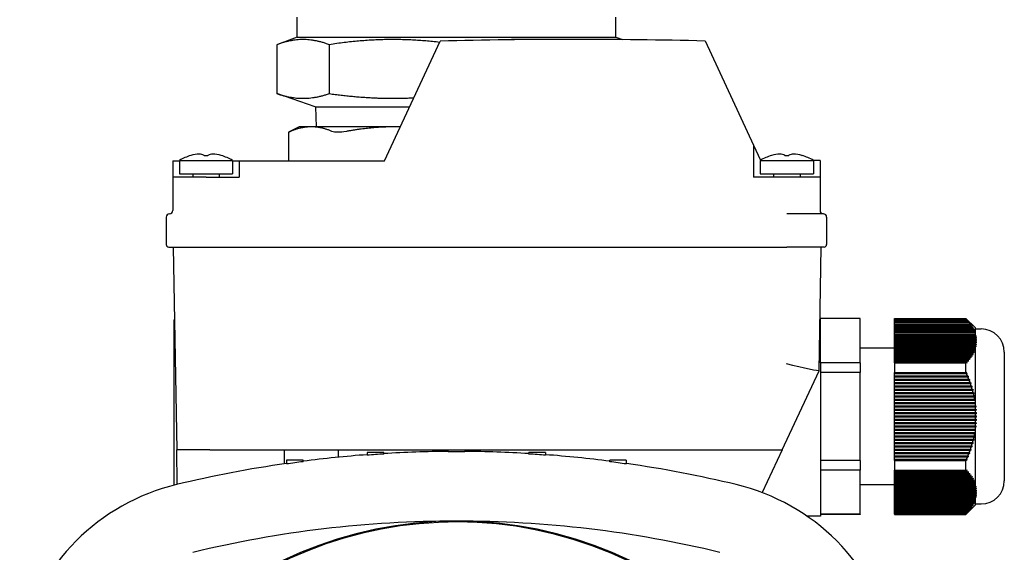
# Model space of a CAD drawing. Units: millimetres. Extents: x 109 to 1703, y 31 to 2318.
# Drawn here: x 1089 to 1238, y 735 to 816 of the extents above; entities that cross this region are included whole.
import ezdxf

# ---------------------------------------------------------------- set-up
doc = ezdxf.new("R2010")
doc.units = ezdxf.units.MM
doc.header["$LTSCALE"] = 8.333333
doc.layers.add('Visible Edges(ISO)', color=7, linetype='Continuous', lineweight=25)

msp = doc.modelspace()

# ---------------------------------------------------------------- linework, layer by layer
at = {"layer": 'Visible Edges(ISO)'}
for p, q in [((1131.07, 812.91), (1131.07, 815.91)), ((1179.07, 812.91), (1179.07, 815.91)), ((1131.07, 812.91), (1128.01, 811.77)), ((1131.07, 812.91), (1179.07, 812.91)), ((1179.07, 812.91), (1180.07, 812.54)), ((1128.01, 811.77), (1128.01, 804.41)), ((1135.93, 811.77), (1135.93, 804.41)), ((1144.22, 794.31), (1152.62, 812.31)), ((1192.52, 812.33), (1199.82, 796.67)), ((1133.82, 802.41), (1128.01, 804.41)), ((1133.82, 802.41), (1148, 802.41)), ((1134.01, 799.41), (1133.92, 802.41)), ((1131.42, 799.41), (1129.8, 798.58)), ((1133.22, 799.41), (1131.42, 799.41)), ((1146.02, 799.41), (1133.22, 799.41)), ((1146.6, 799.41), (1146.02, 799.41)), ((1129.8, 798.58), (1129.8, 794.31)), ((1199.82, 796.67), (1200.88, 794.39)), ((1199.82, 796.67), (1199.82, 791.83)), ((1115.07, 795.09), (1115.08, 795.09)), ((1117.09, 795.09), (1117.65, 795.09)), ((1119.65, 795.09), (1119.67, 795.09)), ((1202.52, 795.09), (1202.53, 795.09)), ((1204.54, 795.09), (1205.1, 795.09)), ((1207.1, 795.09), (1207.12, 795.09)), ((1112.37, 794.31), (1112.37, 791.81)), ((1112.37, 794.31), (1113.37, 794.31)), ((1113.37, 794.35), (1121.37, 794.35)), ((1113.37, 794.35), (1113.37, 792.33)), ((1121.37, 794.35), (1121.37, 792.33)), ((1121.37, 794.31), (1122.37, 794.31)), ((1122.37, 794.31), (1122.37, 791.81)), ((1122.37, 794.31), (1144.22, 794.31)), ((1200.82, 794.35), (1208.82, 794.35)), ((1200.82, 794.35), (1200.82, 792.33)), ((1208.82, 794.35), (1208.82, 792.33)), ((1209.82, 794.33), (1208.82, 794.33)), ((1209.82, 794.33), (1209.82, 791.83)), ((1112.37, 791.81), (1112.37, 786.81)), ((1117.37, 791.81), (1112.37, 791.81)), ((1113.37, 792.33), (1121.37, 792.33)), ((1115.37, 792.33), (1115.37, 791.81)), ((1117.37, 791.81), (1122.37, 791.81)), ((1119.37, 792.33), (1119.37, 791.81)), ((1204.82, 791.83), (1199.82, 791.83)), ((1200.82, 792.33), (1208.82, 792.33)), ((1202.82, 792.33), (1202.82, 791.83)), ((1209.82, 791.83), (1204.82, 791.83)), ((1206.82, 792.33), (1206.82, 791.83)), ((1209.82, 791.83), (1209.82, 786.81)), ((1111.37, 785.81), (1111.37, 781.69)), ((1210.32, 786.31), (1204.82, 786.31)), ((1210.82, 785.81), (1210.82, 781.69)), ((1111.75, 781.31), (1117.37, 781.31)), ((1112.43, 781.31), (1112.96, 750.81)), ((1117.37, 781.31), (1204.82, 781.31)), ((1209.68, 762.7), (1210.01, 781.31)), ((1210.44, 781.31), (1210.44, 781.31)), ((1112.57, 745.47), (1112.57, 770.31)), ((1209.87, 770.56), (1209.87, 770.54)), ((1215.87, 770.56), (1209.87, 770.56)), ((1209.87, 763.9), (1209.87, 770.54)), ((1215.87, 770.54), (1209.87, 770.54)), ((1215.87, 770.56), (1215.87, 770.54)), ((1215.87, 763.9), (1215.87, 770.54)), ((1221.02, 770.56), (1221.02, 770.54)), ((1221.02, 770.56), (1231.79, 770.56)), ((1221.02, 770.54), (1231.79, 770.54)), ((1221.02, 770.44), (1221.02, 770.54)), ((1221.02, 770.54), (1231.79, 770.54)), ((1221.02, 770.54), (1221.02, 770.54)), ((1231.88, 770.44), (1221.02, 770.44)), ((1221.02, 770.29), (1221.02, 770.44)), ((1221.02, 770.29), (1232.01, 770.29)), ((1221.02, 770.19), (1221.02, 770.29)), ((1232.1, 770.19), (1221.02, 770.19)), ((1221.02, 770.04), (1221.02, 770.19)), ((1221.02, 770.04), (1232.22, 770.04)), ((1221.02, 769.94), (1221.02, 770.04)), ((1232.3, 769.94), (1221.02, 769.94)), ((1221.02, 769.78), (1221.02, 769.94)), ((1221.02, 769.78), (1232.41, 769.78)), ((1221.02, 769.68), (1221.02, 769.78)), ((1232.48, 769.68), (1221.02, 769.68)), ((1221.02, 769.53), (1221.02, 769.68)), ((1221.02, 769.53), (1232.58, 769.53)), ((1221.02, 769.43), (1221.02, 769.53)), ((1232.65, 769.43), (1221.02, 769.43)), ((1221.02, 769.28), (1221.02, 769.43)), ((1231.79, 770.54), (1231.79, 770.56)), ((1233.17, 769.19), (1231.79, 770.56)), ((1231.79, 770.54), (1231.79, 770.54)), ((1221.02, 769.28), (1232.74, 769.28)), ((1221.02, 769.18), (1221.02, 769.28)), ((1232.8, 769.18), (1221.02, 769.18)), ((1221.02, 769.03), (1221.02, 769.18)), ((1221.02, 769.03), (1232.88, 769.03)), ((1221.02, 768.93), (1221.02, 769.03)), ((1232.93, 768.93), (1221.02, 768.93)), ((1221.02, 768.78), (1221.02, 768.93)), ((1221.02, 768.78), (1233.01, 768.78)), ((1221.02, 768.68), (1221.02, 768.78)), ((1233.05, 768.68), (1221.02, 768.68)), ((1221.02, 768.53), (1221.02, 768.68)), ((1221.02, 768.53), (1233.11, 768.53)), ((1221.02, 768.43), (1221.02, 768.53)), ((1233.15, 768.43), (1221.02, 768.43)), ((1221.02, 768.27), (1221.02, 768.43)), ((1221.02, 768.27), (1233.17, 768.27)), ((1221.02, 768.17), (1221.02, 768.27)), ((1233.17, 768.17), (1221.02, 768.17)), ((1221.02, 768.02), (1221.02, 768.17)), ((1221.02, 768.02), (1233.17, 768.02)), ((1221.02, 767.92), (1221.02, 768.02)), ((1233.17, 769.19), (1233.17, 768.47)), ((1233.17, 768.98), (1234.07, 768.98)), ((1233.17, 768.47), (1233.17, 768.42)), ((1233.17, 768.42), (1233.17, 768.38)), ((1233.17, 768.38), (1233.17, 768.27)), ((1233.17, 768.27), (1233.17, 768.17)), ((1233.17, 768.17), (1233.17, 768.02)), ((1233.17, 768.02), (1233.17, 767.92)), ((1233.17, 767.92), (1221.02, 767.92)), ((1221.02, 767.77), (1221.02, 767.92)), ((1221.02, 767.77), (1233.17, 767.77)), ((1221.02, 767.67), (1221.02, 767.77)), ((1233.17, 767.67), (1221.02, 767.67)), ((1221.02, 767.52), (1221.02, 767.67)), ((1221.02, 767.52), (1233.17, 767.52)), ((1221.02, 767.42), (1221.02, 767.52)), ((1233.17, 767.42), (1221.02, 767.42)), ((1221.02, 767.27), (1221.02, 767.42)), ((1221.02, 767.27), (1233.17, 767.27)), ((1221.02, 767.17), (1221.02, 767.27)), ((1233.17, 767.17), (1221.02, 767.17)), ((1221.02, 767.02), (1221.02, 767.17)), ((1221.02, 767.02), (1233.17, 767.02)), ((1221.02, 766.92), (1221.02, 767.02)), ((1233.17, 766.92), (1221.02, 766.92)), ((1221.02, 766.77), (1221.02, 766.92)), ((1221.02, 766.77), (1233.17, 766.77)), ((1221.02, 766.67), (1221.02, 766.77)), ((1233.17, 766.67), (1221.02, 766.67)), ((1221.02, 766.51), (1221.02, 766.67)), ((1221.02, 766.51), (1233.17, 766.51)), ((1221.02, 766.41), (1221.02, 766.51)), ((1233.17, 767.92), (1233.17, 767.77)), ((1233.17, 767.9), (1233.37, 767.9)), ((1233.37, 767.89), (1233.17, 767.89)), ((1233.17, 767.77), (1233.17, 767.71)), ((1233.17, 767.71), (1233.37, 767.71)), ((1233.17, 767.67), (1233.17, 767.52)), ((1233.37, 767.66), (1233.17, 767.66)), ((1233.17, 767.52), (1233.17, 767.5)), ((1233.17, 767.5), (1233.37, 767.5)), ((1233.37, 767.42), (1233.17, 767.42)), ((1233.17, 767.42), (1233.17, 767.27)), ((1233.17, 767.27), (1233.37, 767.27)), ((1233.17, 767.27), (1233.17, 767.27)), ((1233.37, 767.17), (1233.17, 767.17)), ((1233.17, 767.17), (1233.17, 767.02)), ((1233.17, 767.02), (1233.17, 767.01)), ((1233.17, 767.01), (1233.37, 767.01)), ((1233.17, 766.92), (1233.17, 766.77)), ((1233.37, 766.91), (1233.17, 766.91)), ((1233.17, 766.77), (1233.17, 766.72)), ((1233.17, 766.72), (1233.37, 766.72)), ((1233.17, 766.67), (1233.17, 766.51)), ((1233.37, 766.65), (1233.17, 766.65)), ((1233.17, 766.51), (1233.17, 766.41)), ((1233.37, 767.89), (1233.37, 767.9)), ((1233.37, 767.66), (1233.37, 767.71)), ((1233.37, 767.42), (1233.37, 767.5)), ((1233.37, 767.17), (1233.37, 767.27)), ((1233.37, 766.91), (1233.37, 767.01)), ((1233.37, 766.65), (1233.37, 766.72)), ((1209.87, 766.11), (1209.74, 766.11)), ((1221.02, 766.11), (1215.87, 766.11)), ((1233.17, 766.41), (1221.02, 766.41)), ((1221.02, 766.26), (1221.02, 766.41)), ((1221.02, 766.26), (1233.17, 766.26)), ((1221.02, 766.16), (1221.02, 766.26)), ((1233.17, 766.16), (1221.02, 766.16)), ((1221.02, 766.01), (1221.02, 766.16)), ((1221.02, 766.01), (1233.15, 766.01)), ((1221.02, 765.91), (1221.02, 766.01)), ((1233.11, 765.91), (1221.02, 765.91)), ((1221.02, 765.76), (1221.02, 765.91)), ((1221.02, 765.76), (1233.05, 765.76)), ((1221.02, 765.66), (1221.02, 765.76)), ((1233.01, 765.66), (1221.02, 765.66)), ((1221.02, 765.51), (1221.02, 765.66)), ((1221.02, 765.51), (1232.93, 765.51)), ((1221.02, 765.41), (1221.02, 765.51)), ((1232.88, 765.41), (1221.02, 765.41)), ((1221.02, 765.26), (1221.02, 765.41)), ((1221.02, 765.26), (1232.8, 765.26)), ((1221.02, 765.16), (1221.02, 765.26)), ((1232.74, 765.16), (1221.02, 765.16)), ((1221.02, 765.01), (1221.02, 765.16)), ((1221.02, 765.01), (1232.65, 765.01)), ((1221.02, 764.91), (1221.02, 765.01)), ((1233.17, 766.41), (1233.17, 766.26)), ((1233.17, 766.4), (1233.37, 766.4)), ((1233.37, 766.38), (1233.17, 766.38)), ((1233.17, 766.26), (1233.17, 766.16)), ((1233.17, 766.16), (1233.17, 766.05)), ((1233.17, 766.05), (1233.17, 765.99)), ((1233.17, 765.99), (1233.17, 765.89)), ((1233.17, 765.89), (1233.17, 758.38)), ((1233.37, 766.38), (1233.37, 766.4)), ((1237.57, 765.48), (1237.57, 746.14)), ((1209.87, 763.9), (1209.87, 763.1)), ((1215.87, 763.9), (1209.87, 763.9)), ((1215.87, 763.9), (1215.87, 762.45)), ((1232.58, 764.91), (1221.02, 764.91)), ((1221.02, 764.75), (1221.02, 764.91)), ((1221.02, 764.75), (1232.48, 764.75)), ((1221.02, 764.65), (1221.02, 764.75)), ((1232.41, 764.65), (1221.02, 764.65)), ((1221.02, 764.5), (1221.02, 764.65)), ((1221.02, 764.5), (1232.29, 764.5)), ((1221.02, 764.4), (1221.02, 764.5)), ((1232.22, 764.4), (1221.02, 764.4)), ((1221.02, 764.25), (1221.02, 764.4)), ((1221.02, 764.25), (1232.09, 764.25)), ((1221.02, 764.15), (1221.02, 764.25)), ((1232.01, 764.15), (1221.02, 764.15)), ((1221.02, 764), (1221.02, 764.15)), ((1221.02, 764), (1231.88, 764)), ((1221.02, 763.9), (1221.02, 764)), ((1221.02, 763.9), (1231.79, 763.9)), ((1221.02, 763.9), (1221.02, 762.45)), ((1231.79, 762.45), (1231.79, 763.9)), ((1204.14, 750.81), (1209.68, 762.7)), ((1209.68, 762.7), (1209.68, 762.7)), ((1209.87, 763.1), (1209.87, 740.81)), ((1215.87, 762.45), (1209.87, 762.45)), ((1215.87, 749.17), (1215.87, 762.45)), ((1221.02, 762.45), (1231.79, 762.45)), ((1221.02, 762.35), (1221.02, 762.45)), ((1221.02, 762.45), (1231.79, 762.45)), ((1221.02, 762.45), (1221.02, 762.45)), ((1221.02, 762.35), (1231.93, 762.35)), ((1221.02, 762.25), (1221.02, 762.35)), ((1231.88, 762.25), (1221.02, 762.25)), ((1221.02, 761.95), (1221.02, 762.25)), ((1231.79, 762.45), (1231.79, 762.45)), ((1221.02, 761.95), (1232.01, 761.95)), ((1221.02, 761.85), (1221.02, 761.95)), ((1221.02, 761.85), (1232.15, 761.85)), ((1221.02, 761.75), (1221.02, 761.85)), ((1232.1, 761.75), (1221.02, 761.75)), ((1221.02, 761.44), (1221.02, 761.75)), ((1221.02, 761.44), (1232.22, 761.44)), ((1221.02, 761.34), (1221.02, 761.44)), ((1221.02, 761.34), (1232.35, 761.34)), ((1221.02, 761.24), (1221.02, 761.34)), ((1232.3, 761.24), (1221.02, 761.24)), ((1221.02, 760.94), (1221.02, 761.24)), ((1221.02, 760.94), (1232.41, 760.94)), ((1221.02, 760.84), (1221.02, 760.94)), ((1221.02, 760.84), (1232.54, 760.84)), ((1221.02, 760.74), (1221.02, 760.84)), ((1232.48, 760.74), (1221.02, 760.74)), ((1221.02, 760.44), (1221.02, 760.74)), ((1221.02, 760.44), (1232.58, 760.44)), ((1221.02, 760.34), (1221.02, 760.44)), ((1221.02, 760.34), (1232.71, 760.34)), ((1221.02, 760.24), (1221.02, 760.34)), ((1232.65, 760.24), (1221.02, 760.24)), ((1221.02, 759.94), (1221.02, 760.24)), ((1221.02, 759.94), (1232.74, 759.94)), ((1221.02, 759.84), (1221.02, 759.94)), ((1221.02, 759.84), (1232.87, 759.84)), ((1221.02, 759.74), (1221.02, 759.84)), ((1232.8, 759.74), (1221.02, 759.74)), ((1221.02, 759.43), (1221.02, 759.74)), ((1221.02, 759.43), (1232.88, 759.43)), ((1221.02, 759.33), (1221.02, 759.43)), ((1221.02, 759.33), (1233.01, 759.33)), ((1221.02, 759.23), (1221.02, 759.33)), ((1232.93, 759.23), (1221.02, 759.23)), ((1221.02, 758.93), (1221.02, 759.23)), ((1221.02, 758.93), (1233.01, 758.93)), ((1221.02, 758.83), (1221.02, 758.93)), ((1221.02, 758.83), (1233.13, 758.83)), ((1221.02, 758.73), (1221.02, 758.83)), ((1233.05, 758.73), (1221.02, 758.73)), ((1221.02, 758.43), (1221.02, 758.73)), ((1221.02, 758.43), (1233.11, 758.43)), ((1221.02, 758.33), (1221.02, 758.43)), ((1221.02, 758.33), (1233.17, 758.33)), ((1221.02, 758.23), (1221.02, 758.33)), ((1233.15, 758.23), (1221.02, 758.23)), ((1221.02, 757.92), (1221.02, 758.23)), ((1221.02, 757.92), (1233.17, 757.92)), ((1221.02, 757.82), (1221.02, 757.92)), ((1221.02, 757.82), (1233.17, 757.82)), ((1221.02, 757.72), (1221.02, 757.82)), ((1233.17, 757.72), (1221.02, 757.72)), ((1221.02, 757.42), (1221.02, 757.72)), ((1233.17, 758.38), (1233.17, 758.33)), ((1233.17, 758.33), (1233.17, 758.25)), ((1233.17, 758.25), (1233.17, 758.14)), ((1233.17, 758.14), (1233.17, 757.92)), ((1233.17, 757.92), (1233.17, 757.82)), ((1233.17, 757.82), (1233.17, 757.72)), ((1233.17, 757.72), (1233.17, 757.42)), ((1221.02, 757.42), (1233.17, 757.42)), ((1221.02, 757.32), (1221.02, 757.42)), ((1221.02, 757.32), (1233.37, 757.32)), ((1221.02, 757.22), (1221.02, 757.32)), ((1233.17, 757.22), (1221.02, 757.22)), ((1221.02, 756.92), (1221.02, 757.22)), ((1221.02, 756.92), (1233.17, 756.92)), ((1221.02, 756.82), (1221.02, 756.92)), ((1221.02, 756.82), (1233.37, 756.82)), ((1221.02, 756.72), (1221.02, 756.82)), ((1233.17, 756.72), (1221.02, 756.72)), ((1221.02, 756.41), (1221.02, 756.72)), ((1221.02, 756.41), (1233.17, 756.41)), ((1221.02, 756.31), (1221.02, 756.41)), ((1221.02, 756.31), (1233.37, 756.31)), ((1221.02, 756.21), (1221.02, 756.31)), ((1233.17, 756.21), (1221.02, 756.21)), ((1221.02, 755.91), (1221.02, 756.21)), ((1233.17, 757.42), (1233.17, 757.33)), ((1233.17, 757.33), (1233.37, 757.33)), ((1233.17, 757.31), (1233.17, 757.22)), ((1233.37, 757.31), (1233.17, 757.31)), ((1233.17, 757.22), (1233.17, 756.92)), ((1233.17, 756.92), (1233.17, 756.88)), ((1233.17, 756.88), (1233.37, 756.88)), ((1233.37, 756.75), (1233.17, 756.75)), ((1233.17, 756.75), (1233.17, 756.72)), ((1233.17, 756.72), (1233.17, 756.41)), ((1233.17, 756.41), (1233.17, 756.4)), ((1233.17, 756.4), (1233.37, 756.4)), ((1233.17, 756.22), (1233.17, 756.21)), ((1233.37, 756.22), (1233.17, 756.22)), ((1233.17, 756.21), (1233.17, 755.91)), ((1233.37, 757.31), (1233.37, 757.33)), ((1233.37, 756.75), (1233.37, 756.88)), ((1233.37, 756.22), (1233.37, 756.4)), ((1221.02, 755.91), (1233.17, 755.91)), ((1221.02, 755.81), (1221.02, 755.91)), ((1221.02, 755.81), (1233.37, 755.81)), ((1221.02, 755.71), (1221.02, 755.81)), ((1233.17, 755.71), (1221.02, 755.71)), ((1221.02, 755.41), (1221.02, 755.71)), ((1221.02, 755.41), (1233.17, 755.41)), ((1221.02, 755.31), (1221.02, 755.41)), ((1221.02, 755.31), (1233.37, 755.31)), ((1221.02, 755.21), (1221.02, 755.31)), ((1233.17, 755.21), (1221.02, 755.21)), ((1221.02, 754.91), (1221.02, 755.21)), ((1221.02, 754.91), (1233.17, 754.91)), ((1221.02, 754.81), (1221.02, 754.91)), ((1221.02, 754.81), (1233.37, 754.81)), ((1221.02, 754.71), (1221.02, 754.81)), ((1233.17, 754.71), (1221.02, 754.71)), ((1221.02, 754.4), (1221.02, 754.71)), ((1233.17, 755.91), (1233.37, 755.91)), ((1233.17, 755.91), (1233.17, 755.91)), ((1233.37, 755.71), (1233.17, 755.71)), ((1233.17, 755.71), (1233.17, 755.71)), ((1233.17, 755.71), (1233.17, 755.41)), ((1233.17, 755.41), (1233.17, 755.4)), ((1233.17, 755.4), (1233.37, 755.4)), ((1233.37, 755.22), (1233.17, 755.22)), ((1233.17, 755.22), (1233.17, 755.21)), ((1233.17, 755.21), (1233.17, 754.91)), ((1233.17, 754.91), (1233.17, 754.87)), ((1233.17, 754.87), (1233.37, 754.87)), ((1233.37, 754.75), (1233.17, 754.75)), ((1233.17, 754.75), (1233.17, 754.71)), ((1233.17, 754.71), (1233.17, 754.4)), ((1233.37, 755.71), (1233.37, 755.91)), ((1233.37, 755.22), (1233.37, 755.4)), ((1233.37, 754.75), (1233.37, 754.87)), ((1221.02, 754.4), (1233.17, 754.4)), ((1221.02, 754.3), (1221.02, 754.4)), ((1221.02, 754.3), (1233.37, 754.3)), ((1221.02, 754.2), (1221.02, 754.3)), ((1233.17, 754.2), (1221.02, 754.2)), ((1221.02, 753.9), (1221.02, 754.2)), ((1221.02, 753.9), (1233.17, 753.9)), ((1221.02, 753.8), (1221.02, 753.9)), ((1221.02, 753.8), (1233.17, 753.8)), ((1221.02, 753.7), (1221.02, 753.8)), ((1233.17, 753.7), (1221.02, 753.7)), ((1221.02, 753.4), (1221.02, 753.7)), ((1221.02, 753.4), (1233.15, 753.4)), ((1221.02, 753.3), (1221.02, 753.4)), ((1221.02, 753.3), (1233.17, 753.3)), ((1221.02, 753.2), (1221.02, 753.3)), ((1233.11, 753.2), (1221.02, 753.2)), ((1221.02, 752.89), (1221.02, 753.2)), ((1233.17, 754.4), (1233.17, 754.32)), ((1233.17, 754.32), (1233.37, 754.32)), ((1233.37, 754.29), (1233.17, 754.29)), ((1233.17, 754.29), (1233.17, 754.2)), ((1233.17, 754.2), (1233.17, 753.9)), ((1233.17, 753.9), (1233.17, 753.8)), ((1233.17, 753.8), (1233.17, 753.7)), ((1233.17, 753.7), (1233.17, 753.48)), ((1233.17, 753.48), (1233.17, 753.38)), ((1233.17, 753.38), (1233.17, 753.3)), ((1233.17, 753.3), (1233.17, 753.24)), ((1233.17, 753.24), (1233.17, 745.73)), ((1233.37, 754.29), (1233.37, 754.32)), ((1221.02, 752.89), (1233.05, 752.89)), ((1221.02, 752.79), (1221.02, 752.89)), ((1221.02, 752.79), (1233.13, 752.79)), ((1221.02, 752.69), (1221.02, 752.79)), ((1233.01, 752.69), (1221.02, 752.69)), ((1221.02, 752.39), (1221.02, 752.69)), ((1221.02, 752.39), (1232.93, 752.39)), ((1221.02, 752.29), (1221.02, 752.39)), ((1221.02, 752.29), (1233, 752.29)), ((1221.02, 752.19), (1221.02, 752.29)), ((1232.88, 752.19), (1221.02, 752.19)), ((1221.02, 751.89), (1221.02, 752.19)), ((1221.02, 751.89), (1232.8, 751.89)), ((1221.02, 751.79), (1221.02, 751.89)), ((1221.02, 751.79), (1232.87, 751.79)), ((1221.02, 751.69), (1221.02, 751.79)), ((1232.74, 751.69), (1221.02, 751.69)), ((1221.02, 751.38), (1221.02, 751.69)), ((1113.05, 745.59), (1112.96, 750.81)), ((1117.96, 750.81), (1112.96, 750.81)), ((1117.96, 750.81), (1198.66, 750.81)), ((1129.2, 748.7), (1129.17, 750.81)), ((1137.32, 749.69), (1137.34, 750.81)), ((1141.64, 750.41), (1141.64, 749.99)), ((1144.14, 750.41), (1141.64, 750.41)), ((1144.14, 750.16), (1144.14, 750.41)), ((1153.82, 750.49), (1153.82, 750.81)), ((1156.32, 750.81), (1156.32, 750.49)), ((1165.99, 750.16), (1165.99, 750.41)), ((1168.49, 750.41), (1165.99, 750.41)), ((1168.49, 750.41), (1168.49, 749.99)), ((1198.66, 750.81), (1204.14, 750.81)), ((1204.14, 750.81), (1201.12, 744.35)), ((1221.02, 751.38), (1232.65, 751.38)), ((1221.02, 751.28), (1221.02, 751.38)), ((1221.02, 751.28), (1232.71, 751.28)), ((1221.02, 751.18), (1221.02, 751.28)), ((1232.58, 751.18), (1221.02, 751.18)), ((1221.02, 750.88), (1221.02, 751.18)), ((1221.02, 750.88), (1232.48, 750.88)), ((1221.02, 750.78), (1221.02, 750.88)), ((1221.02, 750.78), (1232.54, 750.78)), ((1221.02, 750.68), (1221.02, 750.78)), ((1232.41, 750.68), (1221.02, 750.68)), ((1221.02, 750.38), (1221.02, 750.68)), ((1221.02, 750.38), (1232.29, 750.38)), ((1221.02, 750.28), (1221.02, 750.38)), ((1221.02, 750.28), (1232.35, 750.28)), ((1221.02, 750.18), (1221.02, 750.28)), ((1232.22, 750.18), (1221.02, 750.18)), ((1221.02, 749.88), (1221.02, 750.18)), ((1131.98, 749.25), (1129.48, 749.25)), ((1129.48, 749.25), (1129.48, 748.66)), ((1131.98, 749), (1131.98, 749.25)), ((1178.15, 749), (1178.15, 749.25)), ((1180.65, 749.25), (1178.15, 749.25)), ((1180.65, 749.25), (1180.65, 748.66)), ((1215.87, 749.17), (1209.87, 749.17)), ((1215.87, 749.17), (1215.87, 747.73)), ((1221.02, 749.88), (1232.09, 749.88)), ((1221.02, 749.78), (1221.02, 749.88)), ((1221.02, 749.78), (1232.14, 749.78)), ((1221.02, 749.68), (1221.02, 749.78)), ((1232.01, 749.68), (1221.02, 749.68)), ((1221.02, 749.37), (1221.02, 749.68)), ((1221.02, 749.37), (1231.88, 749.37)), ((1221.02, 749.27), (1221.02, 749.37)), ((1221.02, 749.27), (1231.93, 749.27)), ((1221.02, 749.17), (1221.02, 749.27)), ((1221.02, 749.17), (1231.79, 749.17)), ((1221.02, 749.17), (1221.02, 747.73)), ((1231.79, 747.73), (1231.79, 749.17)), ((1215.87, 747.73), (1209.87, 747.73)), ((1215.87, 741.09), (1215.87, 747.73)), ((1221.02, 747.63), (1221.02, 747.73)), ((1221.02, 747.73), (1231.79, 747.73)), ((1221.02, 747.73), (1231.79, 747.73)), ((1221.02, 747.73), (1221.02, 747.73)), ((1231.88, 747.63), (1221.02, 747.63)), ((1221.02, 747.47), (1221.02, 747.63)), ((1221.02, 747.47), (1232.01, 747.47)), ((1221.02, 747.37), (1221.02, 747.47)), ((1232.1, 747.37), (1221.02, 747.37)), ((1221.02, 747.22), (1221.02, 747.37)), ((1221.02, 747.12), (1221.02, 747.22)), ((1221.02, 747.22), (1232.22, 747.22)), ((1231.79, 747.73), (1231.79, 747.73)), ((1232.3, 747.12), (1221.02, 747.12)), ((1221.02, 746.97), (1221.02, 747.12)), ((1221.02, 746.97), (1232.41, 746.97)), ((1221.02, 746.87), (1221.02, 746.97)), ((1232.48, 746.87), (1221.02, 746.87)), ((1221.02, 746.72), (1221.02, 746.87)), ((1221.02, 746.62), (1221.02, 746.72)), ((1221.02, 746.72), (1232.58, 746.72)), ((1232.65, 746.62), (1221.02, 746.62)), ((1221.02, 746.47), (1221.02, 746.62)), ((1221.02, 746.47), (1232.74, 746.47)), ((1221.02, 746.37), (1221.02, 746.47)), ((1232.8, 746.37), (1221.02, 746.37)), ((1221.02, 746.22), (1221.02, 746.37)), ((1221.02, 746.12), (1221.02, 746.22)), ((1221.02, 746.22), (1232.88, 746.22)), ((1232.93, 746.12), (1221.02, 746.12)), ((1221.02, 745.97), (1221.02, 746.12)), ((1221.02, 745.97), (1233.01, 745.97)), ((1221.02, 745.87), (1221.02, 745.97)), ((1233.05, 745.87), (1221.02, 745.87)), ((1221.02, 745.71), (1221.02, 745.87)), ((1221.02, 745.61), (1221.02, 745.71)), ((1221.02, 745.71), (1233.11, 745.71)), ((1233.17, 745.73), (1233.17, 745.64)), ((1221.02, 745.52), (1215.87, 745.52)), ((1233.15, 745.61), (1221.02, 745.61)), ((1221.02, 745.46), (1221.02, 745.61)), ((1221.02, 745.46), (1233.17, 745.46)), ((1221.02, 745.36), (1221.02, 745.46)), ((1233.17, 745.36), (1221.02, 745.36)), ((1221.02, 745.21), (1221.02, 745.36)), ((1221.02, 745.21), (1233.17, 745.21)), ((1221.02, 745.11), (1221.02, 745.21)), ((1233.17, 745.11), (1221.02, 745.11)), ((1221.02, 744.96), (1221.02, 745.11)), ((1221.02, 744.86), (1221.02, 744.96)), ((1221.02, 744.96), (1233.17, 744.96)), ((1233.17, 744.86), (1221.02, 744.86)), ((1221.02, 744.71), (1221.02, 744.86)), ((1221.02, 744.71), (1233.17, 744.71)), ((1221.02, 744.61), (1221.02, 744.71)), ((1233.17, 744.61), (1221.02, 744.61)), ((1221.02, 744.46), (1221.02, 744.61)), ((1221.02, 744.36), (1221.02, 744.46)), ((1221.02, 744.46), (1233.17, 744.46)), ((1233.17, 744.36), (1221.02, 744.36)), ((1221.02, 744.21), (1221.02, 744.36)), ((1233.17, 745.64), (1233.17, 745.57)), ((1233.17, 745.57), (1233.17, 745.46)), ((1233.17, 745.46), (1233.17, 745.36)), ((1233.17, 745.36), (1233.17, 745.21)), ((1233.17, 745.24), (1233.37, 745.24)), ((1233.37, 745.23), (1233.17, 745.23)), ((1233.17, 745.21), (1233.17, 745.11)), ((1233.17, 745.11), (1233.17, 744.96)), ((1233.17, 744.98), (1233.37, 744.98)), ((1233.37, 744.91), (1233.17, 744.91)), ((1233.17, 744.91), (1233.17, 744.86)), ((1233.17, 744.86), (1233.17, 744.71)), ((1233.17, 744.71), (1233.37, 744.71)), ((1233.17, 744.62), (1233.17, 744.61)), ((1233.37, 744.62), (1233.17, 744.62)), ((1233.17, 744.61), (1233.17, 744.46)), ((1233.17, 744.46), (1233.37, 744.46)), ((1233.37, 744.36), (1233.17, 744.36)), ((1233.17, 744.36), (1233.17, 744.36)), ((1233.17, 744.36), (1233.17, 744.21)), ((1233.37, 745.23), (1233.37, 745.24)), ((1233.37, 744.91), (1233.37, 744.98)), ((1233.37, 744.62), (1233.37, 744.71)), ((1233.37, 744.36), (1233.37, 744.46)), ((1221.02, 744.21), (1233.17, 744.21)), ((1221.02, 744.11), (1221.02, 744.21)), ((1233.17, 744.11), (1221.02, 744.11)), ((1221.02, 743.95), (1221.02, 744.11)), ((1221.02, 743.85), (1221.02, 743.95)), ((1221.02, 743.95), (1233.17, 743.95)), ((1233.17, 743.85), (1221.02, 743.85)), ((1221.02, 743.7), (1221.02, 743.85)), ((1221.02, 743.7), (1233.17, 743.7)), ((1221.02, 743.6), (1221.02, 743.7)), ((1233.17, 743.6), (1221.02, 743.6)), ((1221.02, 743.45), (1221.02, 743.6)), ((1221.02, 743.45), (1233.17, 743.45)), ((1221.02, 743.35), (1221.02, 743.45)), ((1233.17, 743.35), (1221.02, 743.35)), ((1221.02, 743.2), (1221.02, 743.35)), ((1221.02, 743.1), (1221.02, 743.2)), ((1221.02, 743.2), (1233.15, 743.2)), ((1233.11, 743.1), (1221.02, 743.1)), ((1221.02, 742.95), (1221.02, 743.1)), ((1221.02, 742.95), (1233.05, 742.95)), ((1221.02, 742.85), (1221.02, 742.95)), ((1233.01, 742.85), (1221.02, 742.85)), ((1221.02, 742.7), (1221.02, 742.85)), ((1233.17, 744.21), (1233.37, 744.21)), ((1233.17, 744.12), (1233.17, 744.11)), ((1233.37, 744.12), (1233.17, 744.12)), ((1233.17, 744.11), (1233.17, 743.95)), ((1233.17, 743.97), (1233.37, 743.97)), ((1233.37, 743.91), (1233.17, 743.91)), ((1233.17, 743.91), (1233.17, 743.85)), ((1233.17, 743.85), (1233.17, 743.7)), ((1233.17, 743.73), (1233.37, 743.73)), ((1233.37, 743.72), (1233.17, 743.72)), ((1233.17, 743.7), (1233.17, 743.6)), ((1233.17, 743.6), (1233.17, 743.45)), ((1233.17, 743.45), (1233.17, 743.35)), ((1233.17, 743.35), (1233.17, 743.24)), ((1233.17, 743.24), (1233.17, 743.21)), ((1233.17, 743.21), (1233.17, 743.16)), ((1233.17, 743.16), (1233.17, 742.44)), ((1233.37, 744.12), (1233.37, 744.21)), ((1233.37, 743.91), (1233.37, 743.97)), ((1233.37, 743.72), (1233.37, 743.73)), ((1221.02, 742.6), (1221.02, 742.7)), ((1221.02, 742.7), (1232.93, 742.7)), ((1232.88, 742.6), (1221.02, 742.6)), ((1221.02, 742.44), (1221.02, 742.6)), ((1221.02, 742.44), (1232.8, 742.44)), ((1221.02, 742.34), (1221.02, 742.44)), ((1232.74, 742.34), (1221.02, 742.34)), ((1221.02, 742.19), (1221.02, 742.34)), ((1221.02, 742.09), (1221.02, 742.19)), ((1221.02, 742.19), (1232.65, 742.19)), ((1232.58, 742.09), (1221.02, 742.09)), ((1221.02, 741.94), (1221.02, 742.09)), ((1221.02, 741.94), (1232.48, 741.94)), ((1221.02, 741.84), (1221.02, 741.94)), ((1232.41, 741.84), (1221.02, 741.84)), ((1221.02, 741.69), (1221.02, 741.84)), ((1221.02, 741.59), (1221.02, 741.69)), ((1221.02, 741.69), (1232.29, 741.69)), ((1232.22, 741.59), (1221.02, 741.59)), ((1221.02, 741.44), (1221.02, 741.59)), ((1221.02, 741.44), (1232.09, 741.44)), ((1221.02, 741.34), (1221.02, 741.44)), ((1232.01, 741.34), (1221.02, 741.34)), ((1221.02, 741.19), (1221.02, 741.34)), ((1233.17, 742.44), (1231.79, 741.06)), ((1233.17, 742.64), (1234.07, 742.64)), ((1209.87, 740.81), (1207.87, 740.8)), ((1215.87, 741.09), (1209.87, 741.09)), ((1215.87, 741.06), (1209.87, 741.06)), ((1215.87, 741.09), (1215.87, 741.06)), ((1221.02, 741.19), (1231.88, 741.19)), ((1221.02, 741.09), (1221.02, 741.19)), ((1221.02, 741.09), (1231.79, 741.09)), ((1221.02, 741.09), (1221.02, 741.06)), ((1221.02, 741.06), (1231.79, 741.06)), ((1231.79, 741.06), (1231.79, 741.09))]:
    msp.add_line(p, q, dxfattribs=at)
for centre, radius, start, end in [((1172.8, 27.57), 785, 88.56051, 91.47307), ((1117.37, 787.43), 8, 106.7083, 120), ((1117.37, 787.43), 8, 60, 73.2917), ((1204.82, 787.43), 8, 106.7083, 120), ((1204.82, 787.43), 8, 60, 73.2917), ((1111.87, 785.81), 0.5, 90.3123, 180), ((1111.87, 786.81), 0.5, 270.3122, 0), ((1210.32, 786.81), 0.5, 180, 270), ((1210.32, 785.81), 0.5, 0, 90), ((1111.75, 781.69), 0.38, 180, 270), ((1210.44, 781.69), 0.38, 270, 0), ((1113.07, 770.31), 0.5, 154.3377, 180), ((1234.07, 765.48), 3.5, 0, 90), ((1210.71, 752.95), 23.13, 22.8929, 23.7102), ((1212.23, 753.58), 21.48, 21.4647, 22.3358), ((1213.6, 754.12), 20.01, 19.9459, 20.8718), ((1214.84, 754.56), 18.7, 18.3355, 19.3165), ((1215.93, 754.91), 17.54, 16.6341, 17.6698), ((1216.9, 755.2), 16.54, 14.844, 15.9327), ((1217.73, 755.41), 15.68, 12.9692, 14.1083), ((1218.44, 755.57), 14.95, 11.0159, 12.2014), ((1218.44, 756.06), 14.95, 347.7849, 348.9701), ((1215.93, 756.72), 17.55, 342.3183, 343.3536), ((1216.89, 756.43), 16.55, 344.0548, 345.1431), ((1217.73, 756.22), 15.68, 345.8786, 347.0173), ((1155.07, 570.56), 179.93, 93.4813, 94.2792), ((1155.07, 570.56), 180, 90.3978, 93.4799), ((1155.07, 570.56), 179.93, 89.6018, 90.3979), ((1155.07, 570.56), 180, 86.5201, 89.602), ((1155.07, 570.56), 179.93, 85.7208, 86.5187), ((1212.22, 758.05), 21.49, 337.6542, 338.5249), ((1213.59, 757.51), 20.02, 339.1176, 340.0431), ((1214.83, 757.07), 18.7, 340.6722, 341.6529), ((1155.07, 570.56), 180, 98.1722, 103.5356), ((1155.07, 570.56), 179.93, 97.372, 98.1755), ((1155.07, 570.56), 180, 94.2775, 97.3691), ((1155.07, 570.56), 180, 82.6309, 85.7225), ((1155.07, 570.56), 179.93, 81.8245, 82.628), ((1155.07, 570.56), 180, 76.4644, 81.8278), ((1210.7, 758.68), 23.14, 336.2805, 337.0974), ((1234.07, 746.14), 3.5, 270, 0), ((1120.43, 714.45), 32, 103.5356, 166.4644), ((1189.71, 714.45), 32, 13.5356, 76.4644), ((1155.07, 679.81), 60.26, 90.0122, 180), ((1155.07, 679.81), 60.12, 61.3521, 241.3521), ((1155.07, 570.56), 169.51, 90.0043, 103.5356), ((1155.07, 570.56), 169.51, 76.4644, 89.9957), ((1155.07, 679.81), 60.26, 0, 89.9878)]:
    msp.add_arc(centre, radius, start, end, dxfattribs=at)
for centre, major_axis, ratio, start_param, end_param in [((1116.68, 787.43), (0, 7.88), 0.866025, 0.047057, 0.235372), ((1116.17, 787.43), (0, 7.88), 0.5, 6.047813, 6.236128), ((1118.56, 787.43), (0, 7.88), 0.5, 0.047057, 0.235372), ((1118.06, 787.43), (0, 7.88), 0.866025, 6.047813, 6.236128), ((1204.13, 787.43), (0, 7.88), 0.866025, 0.047057, 0.235372), ((1203.62, 787.43), (0, 7.88), 0.5, 6.047813, 6.236128), ((1206.01, 787.43), (0, 7.88), 0.5, 0.047057, 0.235372), ((1205.51, 787.43), (0, 7.88), 0.866025, 6.047813, 6.236128), ((1210.71, 765.79), (23.13, 0), 0.5, 0.399556, 0.413821), ((1212.23, 766.11), (21.48, 0), 0.5, 0.37463, 0.389834), ((1213.6, 766.37), (20.01, 0), 0.5, 0.348121, 0.364282), ((1214.84, 766.59), (18.7, 0), 0.5, 0.320014, 0.337137), ((1215.93, 766.77), (17.54, 0), 0.5, 0.290319, 0.308395), ((1216.9, 766.91), (16.54, 0), 0.5, 0.259076, 0.278078), ((1217.73, 767.02), (15.68, 0), 0.5, 0.226355, 0.246236), ((1218.44, 767.1), (14.95, 0), 0.5, 0.192264, 0.212955), ((1215.93, 767.67), (17.55, 0), 0.5, 5.974582, 5.992651), ((1216.89, 767.53), (16.55, 0), 0.5, 6.004889, 6.023884), ((1217.73, 767.42), (15.68, 0), 0.5, 6.03672, 6.056595), ((1218.44, 767.34), (14.95, 0), 0.5, 6.069992, 6.090677), ((1204.7, 763.85), (4.98, -1.15), 0.016634, 4.716229, 6.27965), ((1210.7, 768.65), (-23.14, 0), 0.5, 2.727609, 2.741867), ((1212.22, 768.34), (21.49, 0), 0.5, 5.893177, 5.908374), ((1213.59, 768.07), (20.02, 0), 0.5, 5.918718, 5.934872), ((1214.83, 767.85), (18.7, 0), 0.5, 5.945852, 5.962968), ((1210.71, 742.98), (23.13, 0), 0.5, 0.399556, 0.413821), ((1212.23, 743.29), (21.48, 0), 0.5, 0.37463, 0.389834), ((1213.6, 743.56), (20.01, 0), 0.5, 0.348121, 0.364282), ((1214.84, 743.78), (18.7, 0), 0.5, 0.320014, 0.337137), ((1215.93, 743.96), (17.54, 0), 0.5, 0.290319, 0.308395), ((1216.9, 744.1), (16.54, 0), 0.5, 0.259076, 0.278078), ((1217.73, 744.21), (15.68, 0), 0.5, 0.226355, 0.246236), ((1218.44, 744.29), (14.95, 0), 0.5, 0.192264, 0.212955), ((1217.73, 744.61), (15.68, 0), 0.5, 6.03672, 6.056595), ((1218.44, 744.53), (14.95, 0), 0.5, 6.069992, 6.090677), ((1210.7, 745.84), (-23.14, 0), 0.5, 2.727609, 2.741867), ((1212.22, 745.52), (21.49, 0), 0.5, 5.893177, 5.908374), ((1213.59, 745.26), (20.02, 0), 0.5, 5.918718, 5.934872), ((1214.83, 745.04), (18.7, 0), 0.5, 5.945852, 5.962968), ((1215.93, 744.86), (17.55, 0), 0.5, 5.974582, 5.992651), ((1216.89, 744.72), (16.55, 0), 0.5, 6.004889, 6.023884)]:
    msp.add_ellipse(centre, major_axis=major_axis, ratio=ratio, start_param=start_param, end_param=end_param, dxfattribs=at)
for points, weights in [([(1135.93, 811.77), (1131.97, 813.25), (1128.01, 811.77)], [1, 1.08239220029, 1]), ([(1152.53, 812.12), (1144.37, 813.08), (1135.93, 811.77)], [1.01816679269, 1.07199736077, 1]), ([(1165.25, 812.54), (1163.99, 812.55), (1162.73, 812.51)], [1.04101035251, 1.0417672903, 1.03943964068]), ([(1128.01, 804.41), (1131.97, 803.05), (1135.93, 804.41)], [1, 1.08239220029, 1]), ([(1135.93, 804.41), (1142.51, 803.48), (1148.64, 803.78)], [1, 1.05520685715, 1.03643105416]), ([(1133.22, 799.41), (1131.7, 799.41), (1130.1, 798.72)], [1, 1.01709049249, 1.00553140278]), ([(1136.33, 798.72), (1134.73, 799.41), (1133.22, 799.41)], [1.00553140278, 1.01709049249, 1]), ([(1146.02, 799.41), (1142.36, 799.41), (1138.5, 798.72)], [1, 1.01709049249, 1.00553140278]), ([(1146.6, 799.41), (1146.31, 799.41), (1146.02, 799.41)], [1.0025068607, 1.00134171839, 1]), ([(1231.93, 770.4), (1231.86, 770.47), (1231.79, 770.54)], [1.56727067967, 1.56184811175, 1.5564081996]), ([(1231.93, 770.4), (1231.91, 770.42), (1231.88, 770.44)], [1, 1.00003399332, 1.00004464755]), ([(1232.01, 770.29), (1232.08, 770.22), (1232.15, 770.15)], [1.00003924403, 1.00003157447, 1]), ([(1232.15, 770.15), (1232.12, 770.17), (1232.1, 770.19)], [1, 1.00007962681, 1.00013521345]), ([(1232.22, 770.04), (1232.28, 769.97), (1232.35, 769.9)], [1.00007813917, 1.00005136669, 1]), ([(1232.35, 769.9), (1232.32, 769.92), (1232.3, 769.94)], [1, 1.00011549053, 1.00020626023]), ([(1232.41, 769.78), (1232.47, 769.72), (1232.54, 769.65)], [1.00011669588, 1.00007097747, 1]), ([(1232.54, 769.65), (1232.51, 769.67), (1232.48, 769.68)], [1, 1.00014442139, 1.00026346723]), ([(1232.58, 769.53), (1232.65, 769.46), (1232.71, 769.4)], [1.00015462086, 1.00009025658, 1]), ([(1232.71, 769.4), (1232.68, 769.41), (1232.65, 769.43)], [1, 1.00016791949, 1.00030984113]), ([(1232.74, 769.28), (1232.8, 769.21), (1232.87, 769.14)], [1.00019159271, 1.00010903958, 1]), ([(1232.87, 769.14), (1232.83, 769.16), (1232.8, 769.18)], [1, 1.00018687059, 1.00034716059]), ([(1232.88, 769.03), (1232.94, 768.96), (1233.01, 768.89)], [1.00022726475, 1.00012714937, 1]), ([(1233.01, 768.89), (1232.97, 768.91), (1232.93, 768.93)], [1, 1.00020183966, 1.00037656284]), ([(1233.01, 768.78), (1233.07, 768.71), (1233.13, 768.64)], [1.00026126894, 1.00014439823, 1]), ([(1233.13, 768.64), (1233.09, 768.66), (1233.05, 768.68)], [1, 1.0002132114, 1.00039882457]), ([(1233.11, 768.53), (1233.14, 768.5), (1233.17, 768.47)], [1.01869590371, 1.01831161362, 1.01792185458]), ([(1233.17, 768.42), (1233.16, 768.42), (1233.15, 768.43)], [1.03346517736, 1.03364704382, 1.03382796239]), ([(1233.15, 768.43), (1233.16, 768.41), (1233.17, 768.38)], [1.00069583461, 1.00035271738, 1]), ([(1232.65, 765.01), (1232.68, 764.94), (1232.71, 764.87)], [1.00030954806, 1.00016777083, 1]), ([(1232.87, 765.12), (1232.8, 765.14), (1232.74, 765.16)], [1, 1.00010890954, 1.00019133666]), ([(1232.8, 765.26), (1232.83, 765.19), (1232.87, 765.12)], [1.00034692671, 1.00018675168, 1]), ([(1233, 765.37), (1232.94, 765.39), (1232.88, 765.41)], [1, 1.00012702472, 1.00022701912]), ([(1232.93, 765.51), (1232.97, 765.44), (1233, 765.37)], [1.00037638165, 1.00020174727, 1]), ([(1233.13, 765.62), (1233.07, 765.64), (1233.01, 765.66)], [1, 1.00014428032, 1.00026103637]), ([(1233.05, 765.76), (1233.09, 765.69), (1233.13, 765.62)], [1.00039869146, 1.00021314326, 1]), ([(1233.17, 765.89), (1233.14, 765.9), (1233.11, 765.91)], [1.01791748679, 1.01831228899, 1.01870147911]), ([(1233.17, 766.05), (1233.16, 766.03), (1233.15, 766.01)], [1, 1.00036767747, 1.00072492315]), ([(1233.15, 766.01), (1233.16, 766), (1233.17, 765.99)], [1.03387148704, 1.03368270399, 1.03349288856]), ([(1231.93, 763.86), (1231.86, 763.88), (1231.79, 763.9)], [1, 1.00001159716, 1]), ([(1231.88, 764), (1231.9, 763.93), (1231.93, 763.86)], [1.0000439181, 1.0000336261, 1]), ([(1232.14, 764.11), (1232.08, 764.13), (1232.01, 764.15)], [1, 1.0000314349, 1.0000389698]), ([(1232.09, 764.25), (1232.12, 764.18), (1232.14, 764.11)], [1.0001346535, 1.0000793444, 1]), ([(1232.35, 764.37), (1232.28, 764.38), (1232.22, 764.4)], [1, 1.00005122789, 1.00007786634]), ([(1232.29, 764.5), (1232.32, 764.43), (1232.35, 764.37)], [1.00020581322, 1.00011526467, 1]), ([(1232.54, 764.62), (1232.47, 764.64), (1232.41, 764.65)], [1, 1.00007084045, 1.00011642642]), ([(1232.48, 764.75), (1232.51, 764.69), (1232.54, 764.62)], [1.00026310513, 1.00014423809, 1]), ([(1232.71, 764.87), (1232.65, 764.89), (1232.58, 764.91)], [1, 1.00009012244, 1.00015435693]), ([(1231.93, 762.35), (1231.86, 762.4), (1231.79, 762.45)], [1.56727067967, 1.56184811175, 1.5564081996]), ([(1231.93, 762.35), (1231.91, 762.3), (1231.88, 762.25)], [1, 1.00003399333, 1.00004464756]), ([(1232.01, 761.95), (1232.08, 761.9), (1232.15, 761.85)], [1.00003924405, 1.00003157449, 1]), ([(1232.15, 761.85), (1232.12, 761.8), (1232.1, 761.75)], [1, 1.00007962681, 1.00013521345]), ([(1232.22, 761.44), (1232.28, 761.39), (1232.35, 761.34)], [1.00007813918, 1.0000513667, 1]), ([(1232.35, 761.34), (1232.32, 761.3), (1232.3, 761.24)], [1, 1.00011549053, 1.00020626023]), ([(1232.41, 760.94), (1232.47, 760.89), (1232.54, 760.84)], [1.00011669589, 1.00007097748, 1]), ([(1232.54, 760.84), (1232.51, 760.79), (1232.48, 760.74)], [1, 1.00014442139, 1.00026346723]), ([(1232.58, 760.44), (1232.65, 760.39), (1232.71, 760.34)], [1.00015462086, 1.00009025658, 1]), ([(1232.71, 760.34), (1232.68, 760.29), (1232.65, 760.24)], [1, 1.00016791949, 1.00030984113]), ([(1232.74, 759.94), (1232.8, 759.89), (1232.87, 759.84)], [1.00019159271, 1.00010903958, 1]), ([(1232.87, 759.84), (1232.83, 759.79), (1232.8, 759.74)], [1, 1.00018687059, 1.00034716059]), ([(1232.88, 759.43), (1232.94, 759.38), (1233.01, 759.33)], [1.00022726475, 1.00012714937, 1]), ([(1233.01, 759.33), (1232.97, 759.28), (1232.93, 759.23)], [1, 1.00020183966, 1.00037656284]), ([(1233.01, 758.93), (1233.07, 758.88), (1233.13, 758.83)], [1.00026126894, 1.00014439824, 1]), ([(1233.13, 758.83), (1233.09, 758.78), (1233.05, 758.73)], [1, 1.0002132114, 1.00039882457]), ([(1233.11, 758.43), (1233.14, 758.4), (1233.17, 758.38)], [1.01869590371, 1.01831161362, 1.01792185458]), ([(1233.17, 758.25), (1233.16, 758.24), (1233.15, 758.23)], [1.03346517736, 1.03364704382, 1.03382796239]), ([(1233.15, 758.23), (1233.16, 758.19), (1233.17, 758.14)], [1.00069583461, 1.00035271738, 1]), ([(1233.17, 753.24), (1233.14, 753.22), (1233.11, 753.2)], [1.01791748679, 1.01831228899, 1.01870147911]), ([(1233.17, 753.48), (1233.16, 753.44), (1233.15, 753.4)], [1, 1.00036767747, 1.00072492315]), ([(1233.15, 753.4), (1233.16, 753.39), (1233.17, 753.38)], [1.03387148704, 1.03368270399, 1.03349288856]), ([(1232.87, 751.79), (1232.8, 751.74), (1232.74, 751.69)], [1, 1.00010890954, 1.00019133666]), ([(1232.8, 751.89), (1232.83, 751.84), (1232.87, 751.79)], [1.00034692671, 1.00018675168, 1]), ([(1233, 752.29), (1232.94, 752.24), (1232.88, 752.19)], [1, 1.00012702472, 1.00022701912]), ([(1232.93, 752.39), (1232.97, 752.34), (1233, 752.29)], [1.00037638165, 1.00020174727, 1]), ([(1233.13, 752.79), (1233.07, 752.74), (1233.01, 752.69)], [1, 1.00014428032, 1.00026103637]), ([(1233.05, 752.89), (1233.09, 752.84), (1233.13, 752.79)], [1.00039869146, 1.00021314326, 1]), ([(1232.35, 750.28), (1232.28, 750.23), (1232.22, 750.18)], [1, 1.00005122788, 1.00007786633]), ([(1232.29, 750.38), (1232.32, 750.33), (1232.35, 750.28)], [1.00020581322, 1.00011526467, 1]), ([(1232.54, 750.78), (1232.47, 750.73), (1232.41, 750.68)], [1, 1.00007084045, 1.00011642641]), ([(1232.48, 750.88), (1232.51, 750.83), (1232.54, 750.78)], [1.00026310513, 1.00014423809, 1]), ([(1232.71, 751.28), (1232.65, 751.24), (1232.58, 751.18)], [1, 1.00009012244, 1.00015435693]), ([(1232.65, 751.38), (1232.68, 751.33), (1232.71, 751.28)], [1.00030954806, 1.00016777083, 1]), ([(1231.93, 749.27), (1231.86, 749.22), (1231.79, 749.17)], [1, 1.00001159635, 1]), ([(1231.88, 749.37), (1231.9, 749.32), (1231.93, 749.27)], [1.0000439181, 1.0000336261, 1]), ([(1232.14, 749.78), (1232.08, 749.73), (1232.01, 749.68)], [1, 1.00003143487, 1.00003896976]), ([(1232.09, 749.88), (1232.12, 749.83), (1232.14, 749.78)], [1.0001346535, 1.0000793444, 1]), ([(1231.79, 747.73), (1231.86, 747.74), (1231.93, 747.76)], [1.00000027393, 1.00001173622, 1]), ([(1231.93, 747.76), (1231.91, 747.69), (1231.88, 747.63)], [1, 1.00003399332, 1.00004464755]), ([(1232.01, 747.47), (1232.08, 747.49), (1232.15, 747.51)], [1.00003924402, 1.00003157446, 1]), ([(1232.15, 747.51), (1232.12, 747.44), (1232.1, 747.37)], [1, 1.00007962681, 1.00013521345]), ([(1232.22, 747.22), (1232.28, 747.24), (1232.35, 747.26)], [1.00007813917, 1.00005136669, 1]), ([(1232.35, 747.26), (1232.32, 747.19), (1232.3, 747.12)], [1, 1.00011549053, 1.00020626023]), ([(1232.41, 746.97), (1232.47, 746.99), (1232.54, 747.01)], [1.00011669588, 1.00007097747, 1]), ([(1232.54, 747.01), (1232.51, 746.94), (1232.48, 746.87)], [1, 1.00014442139, 1.00026346723]), ([(1232.58, 746.72), (1232.65, 746.74), (1232.71, 746.76)], [1.00015462086, 1.00009025658, 1]), ([(1232.71, 746.76), (1232.68, 746.69), (1232.65, 746.62)], [1, 1.00016791949, 1.00030984113]), ([(1232.74, 746.47), (1232.8, 746.49), (1232.87, 746.51)], [1.00019159271, 1.00010903958, 1]), ([(1232.87, 746.51), (1232.83, 746.44), (1232.8, 746.37)], [1, 1.00018687059, 1.00034716059]), ([(1232.88, 746.22), (1232.94, 746.24), (1233.01, 746.25)], [1.00022726475, 1.00012714937, 1]), ([(1233.01, 746.25), (1232.97, 746.19), (1232.93, 746.12)], [1, 1.00020183966, 1.00037656284]), ([(1233.01, 745.97), (1233.07, 745.98), (1233.13, 746)], [1.00026126894, 1.00014439823, 1]), ([(1233.13, 746), (1233.09, 745.93), (1233.05, 745.87)], [1, 1.0002132114, 1.00039882457]), ([(1233.11, 745.71), (1233.14, 745.72), (1233.17, 745.73)], [1.01869590371, 1.01831161362, 1.01792185458]), ([(1233.17, 745.64), (1233.16, 745.63), (1233.15, 745.61)], [1.03346517736, 1.03364704382, 1.03382796239]), ([(1233.15, 745.61), (1233.16, 745.59), (1233.17, 745.57)], [1.00069583461, 1.00035271738, 1]), ([(1233.13, 742.98), (1233.07, 742.92), (1233.01, 742.85)], [1, 1.00014428032, 1.00026103637]), ([(1233.05, 742.95), (1233.09, 742.97), (1233.13, 742.98)], [1.00039869146, 1.00021314326, 1]), ([(1233.17, 743.16), (1233.14, 743.13), (1233.11, 743.1)], [1.01791748679, 1.01831228899, 1.01870147911]), ([(1233.17, 743.24), (1233.16, 743.22), (1233.15, 743.2)], [1, 1.00036767747, 1.00072492315]), ([(1233.15, 743.2), (1233.16, 743.2), (1233.17, 743.21)], [1.03387148704, 1.03368270399, 1.03349288856]), ([(1232.14, 741.48), (1232.08, 741.41), (1232.01, 741.34)], [1, 1.00003143488, 1.00003896977]), ([(1232.09, 741.44), (1232.12, 741.46), (1232.14, 741.48)], [1.0001346535, 1.0000793444, 1]), ([(1232.35, 741.73), (1232.28, 741.66), (1232.22, 741.59)], [1, 1.00005122788, 1.00007786633]), ([(1232.29, 741.69), (1232.32, 741.71), (1232.35, 741.73)], [1.00020581322, 1.00011526467, 1]), ([(1232.54, 741.98), (1232.47, 741.91), (1232.41, 741.84)], [1, 1.00007084045, 1.00011642641]), ([(1232.48, 741.94), (1232.51, 741.96), (1232.54, 741.98)], [1.00026310513, 1.00014423809, 1]), ([(1232.71, 742.23), (1232.65, 742.16), (1232.58, 742.09)], [1, 1.00009012244, 1.00015435693]), ([(1232.65, 742.19), (1232.68, 742.21), (1232.71, 742.23)], [1.00030954806, 1.00016777083, 1]), ([(1232.87, 742.48), (1232.8, 742.41), (1232.74, 742.34)], [1, 1.00010890954, 1.00019133666]), ([(1232.8, 742.44), (1232.83, 742.46), (1232.87, 742.48)], [1.00034692671, 1.00018675168, 1]), ([(1233, 742.73), (1232.94, 742.66), (1232.88, 742.6)], [1, 1.00012702472, 1.00022701912]), ([(1232.93, 742.7), (1232.97, 742.71), (1233, 742.73)], [1.00037638165, 1.00020174727, 1]), ([(1231.93, 741.22), (1231.86, 741.16), (1231.79, 741.09)], [1, 1.0000115964, 1]), ([(1231.88, 741.19), (1231.9, 741.21), (1231.93, 741.22)], [1.0000439181, 1.0000336261, 1])]:
    msp.add_rational_spline(points, weights, degree=2, dxfattribs=at)
for points in [[(1130.1, 798.72), (1129.9, 798.63), (1129.8, 798.58), (1129.8, 798.58)], [(1210.44, 781.31), (1210.44, 781.31), (1210.43, 781.31), (1210.43, 781.31)]]:
    msp.add_open_spline(points, degree=3, dxfattribs=at)
for points, knots in [([(1138.5, 798.72), (1138.01, 798.63), (1137.56, 798.58), (1136.84, 798.58), (1136.53, 798.63), (1136.33, 798.72)], [0.5668561, 0.5668561, 0.5668561, 0.5668561, 0.7202064, 0.7202064, 0.8735568, 0.8735568, 0.8735568, 0.8735568]), ([(1210.44, 781.31), (1210.41, 781.31), (1210.28, 781.31), (1209.85, 781.31), (1209.54, 781.31), (1208.79, 781.31), (1208.33, 781.31), (1207.32, 781.31), (1206.75, 781.31), (1205.73, 781.31), (1205.28, 781.31), (1204.82, 781.31)], [0, 0, 0, 0, 0.1822628, 0.1822628, 0.3612152, 0.3612152, 0.540286, 0.540286, 0.7193658, 0.7193658, 0.8556505, 0.8556505, 0.8556505, 0.8556505]), ([(1210.43, 781.31), (1210.39, 781.31), (1210.27, 781.31), (1210.05, 781.31), (1210.03, 781.31), (1210.01, 781.31)], [0.0150706, 0.0150706, 0.0150706, 0.0150706, 0.1822553, 0.1822553, 0.1984929, 0.1984929, 0.1984929, 0.1984929])]:
    msp.add_open_spline(points, degree=3, knots=knots, dxfattribs=at)

doc.saveas('drawing.dxf')
